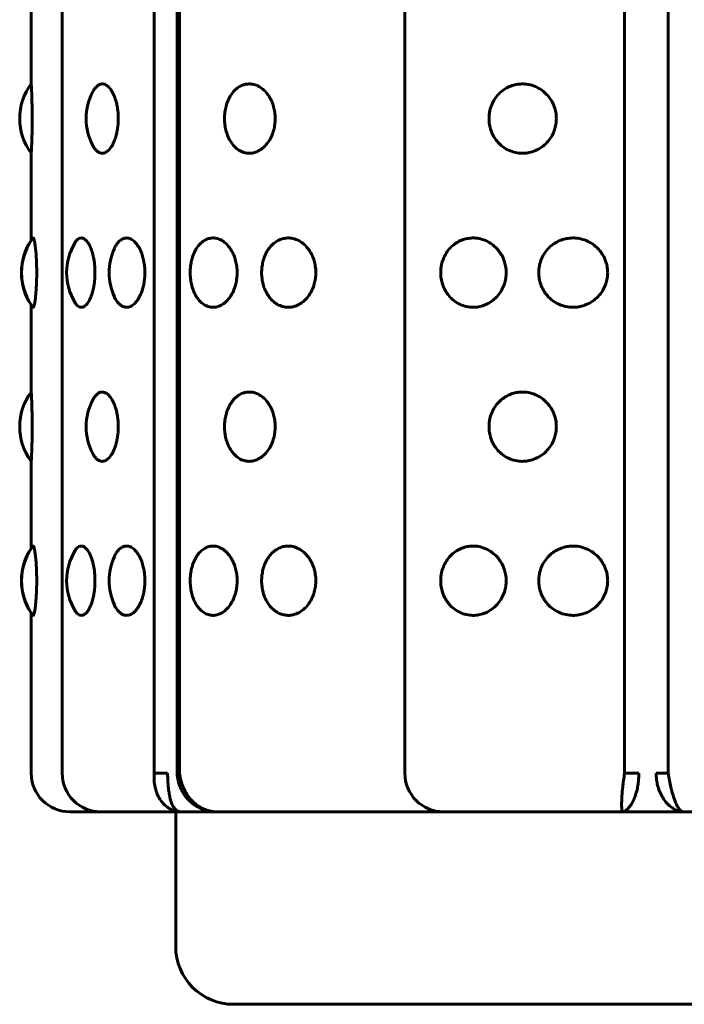
# Model space of a CAD drawing. Units: millimetres. Extents: x -2830 to 3023, y -2292 to 2292.
# Drawn here: x -1012 to -995, y 348 to 373 of the extents above; entities that cross this region are included whole.
import ezdxf

# ---------------------------------------------------------------- set-up
doc = ezdxf.new("R2010")
doc.units = ezdxf.units.MM
doc.linetypes.add('K5LT_BASIC', pattern=[0])

msp = doc.modelspace()

# ---------------------------------------------------------------- linework, layer by layer
at = {"color": 150, "linetype": 'K5LT_BASIC', "lineweight": 60, "true_color": 0x0080ff}
for p, q in [((-1011.142, 353.516), (-1011.142, 451.516)), ((-1008.752, 451.516), (-1008.751, 353.516)), ((-1008.16, 353.516), (-1008.16, 451.516)), ((-1008.093, 451.516), (-1008.092, 353.516)), ((-1002.245, 353.516), (-1002.246, 451.516)), ((-996.541, 451.516), (-996.54, 353.516)), ((-995.413, 451.516), (-995.413, 353.516)), ((-1011.945, 373.685), (-1011.945, 371.416)), ((-1011.945, 369.616), (-1011.945, 367.348)), ((-1011.945, 365.685), (-1011.945, 363.416)), ((-1011.945, 361.616), (-1011.945, 359.348)), ((-1011.945, 357.685), (-1011.945, 353.516)), ((-1008.409, 353.516), (-1008.751, 353.516)), ((-1008.092, 353.516), (-1008.16, 353.516)), ((-996.174, 353.516), (-996.54, 353.516)), ((-995.413, 353.516), (-995.718, 353.516)), ((-1010.754, 352.516), (-1010.945, 352.516)), ((-1010.142, 352.516), (-1010.754, 352.516)), ((-1010.366, 352.516), (-1010.523, 352.516)), ((-1008.06, 352.516), (-1010.142, 352.516)), ((-1008.195, 352.516), (-1008.195, 349.016)), ((-1007.134, 352.516), (-1008.06, 352.516)), ((-1007.134, 352.516), (-1008.06, 352.516)), ((-1003.602, 352.516), (-1007.134, 352.516)), ((-1001.245, 352.516), (-1003.602, 352.516)), ((-1001.245, 352.516), (-1003.602, 352.516)), ((-996.597, 352.516), (-1001.245, 352.516)), ((-995.012, 352.516), (-996.597, 352.516)), ((-995.012, 352.516), (-996.597, 352.516)), ((-990.061, 352.516), (-995.012, 352.516)), ((-979.33, 347.516), (-1006.695, 347.516))]:
    msp.add_line(p, q, dxfattribs=at)
for centre, radius, start, end in [((-1010.745, 370.516), 1.5, 143.1304, 216.87), ((-1009.018, 370.516), 1.5, 151.4726, 208.5277), ((-1010.701, 366.516), 1.5, 146.0483, 180.0002), ((-1010.697, 366.516), 1.5, 143.323, 216.6773), ((-1009.527, 366.516), 1.5, 148.6382, 211.3621), ((-1008.424, 366.516), 1.5, 155.3845, 204.6158), ((-1010.701, 366.516), 1.5, 180.0002, 213.952), ((-1010.745, 362.516), 1.5, 143.1304, 216.87), ((-1009.018, 362.516), 1.5, 151.4726, 208.5277), ((-1010.701, 358.516), 1.5, 146.0483, 180.0002), ((-1010.697, 358.516), 1.5, 143.323, 216.6773), ((-1009.527, 358.516), 1.5, 148.6382, 211.3621), ((-1008.424, 358.516), 1.5, 155.3845, 204.6158), ((-1010.701, 358.516), 1.5, 180.0002, 213.952), ((-1010.945, 353.516), 1, 180.0002, 270.0002), ((-1010.142, 353.516), 1, 180.0002, 270.0002), ((-1001.245, 353.516), 1, 180.0002, 270.0002), ((-1007.132, 353.516), 1, 269.8952, 270.0002), ((-1006.695, 349.016), 1.5, 180.0002, 270.0002)]:
    msp.add_arc(centre, radius, start, end, dxfattribs=at)
for points, knots in [([(-1011.945, 371.416), (-1011.945, 371.416), (-1011.944, 371.407), (-1011.942, 371.366), (-1011.939, 371.298), (-1011.934, 371.192), (-1011.929, 371.063), (-1011.926, 370.929), (-1011.923, 370.81), (-1011.922, 370.676), (-1011.921, 370.58), (-1011.921, 370.516)], [0, 0, 0, 0, 1.438957, 2.607856, 4.088582, 5.628818, 7.188958, 8.512072, 9.591282, 10.403809, 12, 12, 12, 12]), ([(-1010.336, 371.233), (-1010.324, 371.255), (-1010.295, 371.301), (-1010.242, 371.362), (-1010.172, 371.409), (-1010.09, 371.423), (-1010.002, 371.395), (-1009.917, 371.325), (-1009.84, 371.215), (-1009.777, 371.079), (-1009.735, 370.939), (-1009.71, 370.817), (-1009.691, 370.68), (-1009.686, 370.582), (-1009.686, 370.516)], [0, 0, 0, 0, 0.833262, 1.868772, 3.180091, 4.639162, 6.153529, 7.648835, 9.141171, 10.626838, 11.857202, 12.834214, 13.559051, 15, 15, 15, 15]), ([(-1005.611, 370.516), (-1005.611, 370.467), (-1005.618, 370.367), (-1005.647, 370.218), (-1005.698, 370.069), (-1005.774, 369.924), (-1005.876, 369.797), (-1005.995, 369.7), (-1006.115, 369.641), (-1006.234, 369.614), (-1006.357, 369.616), (-1006.489, 369.654), (-1006.615, 369.732), (-1006.716, 369.838), (-1006.792, 369.953), (-1006.85, 370.075), (-1006.894, 370.212), (-1006.921, 370.361), (-1006.929, 370.484), (-1006.926, 370.593), (-1006.916, 370.701), (-1006.889, 370.842), (-1006.837, 370.994), (-1006.761, 371.134), (-1006.669, 371.249), (-1006.566, 371.334), (-1006.46, 371.388), (-1006.349, 371.416), (-1006.23, 371.419), (-1006.096, 371.386), (-1005.964, 371.312), (-1005.851, 371.208), (-1005.766, 371.092), (-1005.699, 370.966), (-1005.651, 370.83), (-1005.619, 370.678), (-1005.611, 370.573), (-1005.611, 370.516)], [0, 0, 0, 0, 0.924917, 1.878621, 2.88753, 4.005353, 5.203314, 6.419175, 7.552021, 8.517762, 9.589765, 10.78792, 12.111027, 13.270955, 14.192944, 15.109137, 16.058438, 17.018458, 17.99998, 18.373078, 19.072969, 20.034697, 21.122923, 22.252931, 23.369449, 24.43862, 25.476357, 26.395966, 27.435256, 28.635235, 29.959864, 31.12053, 32.120453, 33.041754, 34.01843, 34.935529, 36, 36, 36, 36]), ([(-998.312, 370.516), (-998.312, 370.467), (-998.32, 370.367), (-998.357, 370.218), (-998.423, 370.069), (-998.523, 369.924), (-998.655, 369.797), (-998.81, 369.7), (-998.969, 369.641), (-999.126, 369.614), (-999.289, 369.616), (-999.466, 369.654), (-999.635, 369.732), (-999.773, 369.838), (-999.876, 369.953), (-999.955, 370.075), (-1000.014, 370.212), (-1000.052, 370.361), (-1000.062, 370.484), (-1000.059, 370.593), (-1000.046, 370.701), (-1000.008, 370.842), (-999.936, 370.994), (-999.834, 371.134), (-999.709, 371.249), (-999.569, 371.334), (-999.427, 371.388), (-999.279, 371.416), (-999.12, 371.419), (-998.943, 371.386), (-998.769, 371.312), (-998.623, 371.208), (-998.511, 371.092), (-998.426, 370.966), (-998.363, 370.83), (-998.321, 370.678), (-998.312, 370.573), (-998.312, 370.516)], [0, 0, 0, 0, 0.924917, 1.878621, 2.88753, 4.005353, 5.203314, 6.419175, 7.552021, 8.517762, 9.589765, 10.78792, 12.111027, 13.270955, 14.192944, 15.109137, 16.058438, 17.018458, 17.99998, 18.373078, 19.072969, 20.034697, 21.122923, 22.252931, 23.369449, 24.43862, 25.476357, 26.395966, 27.435256, 28.635235, 29.959864, 31.12053, 32.120453, 33.041754, 34.01843, 34.935529, 36, 36, 36, 36]), ([(-1011.921, 370.516), (-1011.921, 370.443), (-1011.922, 370.337), (-1011.924, 370.194), (-1011.926, 370.072), (-1011.93, 369.936), (-1011.935, 369.807), (-1011.94, 369.708), (-1011.943, 369.648), (-1011.944, 369.621), (-1011.945, 369.616), (-1011.945, 369.616)], [0, 0, 0, 0, 1.838028, 2.639219, 3.770082, 5.183485, 6.785328, 8.42317, 9.886569, 11.059477, 12, 12, 12, 12]), ([(-1009.686, 370.516), (-1009.686, 370.465), (-1009.689, 370.392), (-1009.7, 370.289), (-1009.714, 370.194), (-1009.74, 370.072), (-1009.784, 369.936), (-1009.847, 369.805), (-1009.924, 369.7), (-1010.012, 369.632), (-1010.098, 369.609), (-1010.179, 369.628), (-1010.245, 369.673), (-1010.296, 369.734), (-1010.324, 369.778), (-1010.336, 369.8)], [0, 0, 0, 0, 1.197146, 1.729528, 2.483425, 3.547533, 4.877502, 6.384787, 7.980483, 9.575602, 11.276731, 12.704526, 14.067872, 15.147248, 16, 16, 16, 16]), ([(-1011.9, 367.412), (-1011.895, 367.418), (-1011.888, 367.418), (-1011.877, 367.397), (-1011.866, 367.36), (-1011.851, 367.287), (-1011.835, 367.17), (-1011.821, 367.024), (-1011.812, 366.879), (-1011.807, 366.761), (-1011.804, 366.644), (-1011.803, 366.567), (-1011.803, 366.516)], [0, 0, 0, 0, 1.572151, 2.393315, 3.566375, 5.036535, 6.803356, 8.537488, 9.940743, 11.01359, 11.716401, 13, 13, 13, 13]), ([(-1010.808, 367.297), (-1010.792, 367.324), (-1010.76, 367.366), (-1010.703, 367.408), (-1010.639, 367.423), (-1010.568, 367.399), (-1010.498, 367.336), (-1010.435, 367.239), (-1010.379, 367.11), (-1010.335, 366.955), (-1010.307, 366.797), (-1010.293, 366.65), (-1010.29, 366.561), (-1010.29, 366.516)], [0, 0, 0, 0, 1.204872, 2.253303, 3.650562, 5.100488, 6.521732, 7.893465, 9.27542, 10.703503, 12.042242, 13.026807, 14, 14, 14, 14]), ([(-1006.6, 366.516), (-1006.6, 366.467), (-1006.605, 366.367), (-1006.633, 366.218), (-1006.68, 366.069), (-1006.752, 365.924), (-1006.846, 365.797), (-1006.957, 365.7), (-1007.068, 365.641), (-1007.179, 365.614), (-1007.292, 365.616), (-1007.415, 365.654), (-1007.53, 365.732), (-1007.624, 365.838), (-1007.694, 365.953), (-1007.747, 366.075), (-1007.787, 366.212), (-1007.813, 366.361), (-1007.82, 366.484), (-1007.817, 366.593), (-1007.808, 366.701), (-1007.783, 366.842), (-1007.735, 366.994), (-1007.666, 367.134), (-1007.581, 367.249), (-1007.485, 367.334), (-1007.387, 367.388), (-1007.285, 367.416), (-1007.175, 367.419), (-1007.05, 367.386), (-1006.928, 367.312), (-1006.823, 367.208), (-1006.743, 367.092), (-1006.682, 366.966), (-1006.637, 366.83), (-1006.607, 366.678), (-1006.6, 366.573), (-1006.6, 366.516)], [0, 0, 0, 0, 0.924917, 1.878621, 2.88753, 4.005353, 5.203314, 6.419175, 7.552021, 8.517762, 9.589765, 10.78792, 12.111027, 13.270955, 14.192944, 15.109137, 16.058438, 17.018458, 17.99998, 18.373078, 19.072969, 20.034697, 21.122923, 22.252931, 23.369449, 24.43862, 25.476357, 26.395966, 27.435256, 28.635235, 29.959864, 31.12053, 32.120453, 33.041754, 34.01843, 34.935529, 36, 36, 36, 36]), ([(-1004.557, 366.516), (-1004.557, 366.467), (-1004.563, 366.367), (-1004.594, 366.218), (-1004.649, 366.069), (-1004.73, 365.924), (-1004.838, 365.797), (-1004.965, 365.7), (-1005.093, 365.641), (-1005.22, 365.614), (-1005.351, 365.616), (-1005.493, 365.654), (-1005.627, 365.732), (-1005.736, 365.838), (-1005.818, 365.953), (-1005.88, 366.075), (-1005.927, 366.212), (-1005.957, 366.361), (-1005.965, 366.484), (-1005.962, 366.593), (-1005.951, 366.701), (-1005.922, 366.842), (-1005.866, 366.994), (-1005.785, 367.134), (-1005.686, 367.249), (-1005.575, 367.334), (-1005.461, 367.388), (-1005.343, 367.416), (-1005.215, 367.419), (-1005.072, 367.386), (-1004.931, 367.312), (-1004.812, 367.208), (-1004.721, 367.092), (-1004.65, 366.966), (-1004.599, 366.83), (-1004.565, 366.678), (-1004.557, 366.573), (-1004.557, 366.516)], [0, 0, 0, 0, 0.924917, 1.878621, 2.88753, 4.005353, 5.203314, 6.419175, 7.552021, 8.517762, 9.589765, 10.78792, 12.111027, 13.270955, 14.192944, 15.109137, 16.058438, 17.018458, 17.99998, 18.373078, 19.072969, 20.034697, 21.122923, 22.252931, 23.369449, 24.43862, 25.476357, 26.395966, 27.435256, 28.635235, 29.959864, 31.12053, 32.120453, 33.041754, 34.01843, 34.935529, 36, 36, 36, 36]), ([(-999.615, 366.516), (-999.615, 366.467), (-999.623, 366.367), (-999.659, 366.218), (-999.724, 366.069), (-999.821, 365.924), (-999.95, 365.797), (-1000.101, 365.7), (-1000.255, 365.641), (-1000.408, 365.614), (-1000.566, 365.616), (-1000.738, 365.654), (-1000.902, 365.732), (-1001.036, 365.838), (-1001.136, 365.953), (-1001.212, 366.075), (-1001.27, 366.212), (-1001.306, 366.361), (-1001.316, 366.484), (-1001.313, 366.593), (-1001.3, 366.701), (-1001.263, 366.842), (-1001.194, 366.994), (-1001.095, 367.134), (-1000.974, 367.249), (-1000.838, 367.334), (-1000.7, 367.388), (-1000.557, 367.416), (-1000.402, 367.419), (-1000.23, 367.386), (-1000.061, 367.312), (-999.918, 367.208), (-999.81, 367.092), (-999.726, 366.966), (-999.665, 366.83), (-999.625, 366.678), (-999.615, 366.573), (-999.615, 366.516)], [0, 0, 0, 0, 0.924917, 1.878621, 2.88753, 4.005353, 5.203314, 6.419175, 7.552021, 8.517762, 9.589765, 10.78792, 12.111027, 13.270955, 14.192944, 15.109137, 16.058438, 17.018458, 17.99998, 18.373078, 19.072969, 20.034697, 21.122923, 22.252931, 23.369449, 24.43862, 25.476357, 26.395966, 27.435256, 28.635235, 29.959864, 31.12053, 32.120453, 33.041754, 34.01843, 34.935529, 36, 36, 36, 36]), ([(-996.979, 366.516), (-996.979, 366.467), (-996.988, 366.367), (-997.026, 366.218), (-997.093, 366.069), (-997.195, 365.924), (-997.33, 365.797), (-997.488, 365.7), (-997.65, 365.641), (-997.811, 365.614), (-997.978, 365.616), (-998.159, 365.654), (-998.332, 365.732), (-998.473, 365.838), (-998.58, 365.953), (-998.66, 366.075), (-998.722, 366.212), (-998.76, 366.361), (-998.771, 366.484), (-998.767, 366.593), (-998.754, 366.701), (-998.715, 366.842), (-998.641, 366.994), (-998.536, 367.134), (-998.408, 367.249), (-998.265, 367.334), (-998.119, 367.388), (-997.967, 367.416), (-997.805, 367.419), (-997.624, 367.386), (-997.446, 367.312), (-997.297, 367.208), (-997.183, 367.092), (-997.096, 366.966), (-997.032, 366.83), (-996.99, 366.678), (-996.979, 366.573), (-996.979, 366.516)], [0, 0, 0, 0, 0.924917, 1.878621, 2.88753, 4.005353, 5.203314, 6.419175, 7.552021, 8.517762, 9.589765, 10.78792, 12.111027, 13.270955, 14.192944, 15.109137, 16.058438, 17.018458, 17.99998, 18.373078, 19.072969, 20.034697, 21.122923, 22.252931, 23.369449, 24.43862, 25.476357, 26.395966, 27.435256, 28.635235, 29.959864, 31.12053, 32.120453, 33.041754, 34.01843, 34.935529, 36, 36, 36, 36]), ([(-1009.788, 367.141), (-1009.772, 367.176), (-1009.74, 367.235), (-1009.681, 367.315), (-1009.609, 367.379), (-1009.535, 367.411), (-1009.471, 367.418), (-1009.404, 367.411), (-1009.322, 367.376), (-1009.227, 367.292), (-1009.143, 367.171), (-1009.078, 367.028), (-1009.036, 366.885), (-1009.014, 366.768), (-1008.999, 366.649), (-1008.995, 366.569), (-1008.995, 366.516)], [0, 0, 0, 0, 1.149477, 2.138089, 3.487089, 4.988661, 5.790682, 6.561369, 8.147197, 9.730701, 11.308762, 12.875212, 14.143434, 15.116853, 15.773396, 17, 17, 17, 17]), ([(-1011.803, 366.516), (-1011.803, 366.443), (-1011.805, 366.337), (-1011.81, 366.194), (-1011.817, 366.072), (-1011.828, 365.936), (-1011.842, 365.806), (-1011.858, 365.706), (-1011.873, 365.645), (-1011.887, 365.615), (-1011.895, 365.615), (-1011.9, 365.62)], [0, 0, 0, 0, 1.734117, 2.490014, 3.556946, 4.890444, 6.401728, 7.972099, 9.394083, 10.549217, 12, 12, 12, 12]), ([(-1010.29, 366.516), (-1010.29, 366.443), (-1010.295, 366.337), (-1010.314, 366.194), (-1010.337, 366.072), (-1010.375, 365.936), (-1010.429, 365.805), (-1010.495, 365.7), (-1010.567, 365.634), (-1010.638, 365.61), (-1010.7, 365.623), (-1010.757, 365.664), (-1010.791, 365.707), (-1010.808, 365.736)], [0, 0, 0, 0, 1.607212, 2.307791, 3.296643, 4.532553, 5.93324, 7.416084, 8.898392, 10.349511, 11.65673, 12.707823, 14, 14, 14, 14]), ([(-1008.995, 366.516), (-1008.995, 366.465), (-1008.998, 366.392), (-1009.01, 366.289), (-1009.026, 366.194), (-1009.056, 366.072), (-1009.106, 365.936), (-1009.178, 365.805), (-1009.266, 365.7), (-1009.365, 365.632), (-1009.464, 365.61), (-1009.555, 365.627), (-1009.627, 365.669), (-1009.695, 365.734), (-1009.747, 365.808), (-1009.778, 365.868), (-1009.788, 365.892)], [0, 0, 0, 0, 1.189909, 1.719073, 2.468413, 3.526088, 4.848018, 6.346192, 7.932242, 9.517719, 11.208564, 12.588482, 13.881943, 14.879933, 16.235279, 17, 17, 17, 17]), ([(-1011.945, 363.416), (-1011.945, 363.416), (-1011.944, 363.407), (-1011.942, 363.366), (-1011.939, 363.298), (-1011.934, 363.192), (-1011.929, 363.063), (-1011.926, 362.929), (-1011.923, 362.81), (-1011.921, 362.676), (-1011.921, 362.58), (-1011.921, 362.516)], [0, 0, 0, 0, 1.438957, 2.607856, 4.088582, 5.628818, 7.188958, 8.512072, 9.591282, 10.403809, 12, 12, 12, 12]), ([(-1010.336, 363.233), (-1010.323, 363.255), (-1010.295, 363.301), (-1010.241, 363.362), (-1010.172, 363.409), (-1010.09, 363.423), (-1010.002, 363.395), (-1009.917, 363.325), (-1009.84, 363.215), (-1009.777, 363.079), (-1009.735, 362.939), (-1009.71, 362.817), (-1009.691, 362.68), (-1009.686, 362.582), (-1009.686, 362.516)], [0, 0, 0, 0, 0.833262, 1.868772, 3.180091, 4.639162, 6.153529, 7.648835, 9.141171, 10.626838, 11.857202, 12.834214, 13.559051, 15, 15, 15, 15]), ([(-1005.611, 362.516), (-1005.611, 362.467), (-1005.618, 362.367), (-1005.647, 362.218), (-1005.698, 362.069), (-1005.774, 361.924), (-1005.876, 361.797), (-1005.995, 361.7), (-1006.115, 361.641), (-1006.234, 361.614), (-1006.357, 361.616), (-1006.489, 361.654), (-1006.614, 361.732), (-1006.716, 361.838), (-1006.792, 361.953), (-1006.85, 362.075), (-1006.894, 362.212), (-1006.921, 362.361), (-1006.929, 362.484), (-1006.926, 362.593), (-1006.916, 362.701), (-1006.889, 362.842), (-1006.837, 362.994), (-1006.761, 363.134), (-1006.669, 363.249), (-1006.566, 363.334), (-1006.46, 363.388), (-1006.349, 363.416), (-1006.23, 363.419), (-1006.096, 363.386), (-1005.964, 363.312), (-1005.851, 363.208), (-1005.766, 363.092), (-1005.699, 362.966), (-1005.651, 362.83), (-1005.619, 362.678), (-1005.611, 362.573), (-1005.611, 362.516)], [0, 0, 0, 0, 0.924917, 1.878621, 2.88753, 4.005353, 5.203314, 6.419175, 7.552021, 8.517762, 9.589765, 10.78792, 12.111027, 13.270955, 14.192944, 15.109137, 16.058438, 17.018458, 17.99998, 18.373078, 19.072969, 20.034697, 21.122923, 22.252931, 23.369449, 24.43862, 25.476357, 26.395966, 27.435256, 28.635235, 29.959864, 31.12053, 32.120453, 33.041754, 34.01843, 34.935529, 36, 36, 36, 36]), ([(-998.312, 362.516), (-998.312, 362.467), (-998.32, 362.367), (-998.357, 362.218), (-998.423, 362.069), (-998.523, 361.924), (-998.655, 361.797), (-998.81, 361.7), (-998.969, 361.641), (-999.126, 361.614), (-999.289, 361.616), (-999.466, 361.654), (-999.635, 361.732), (-999.773, 361.838), (-999.876, 361.953), (-999.955, 362.075), (-1000.014, 362.212), (-1000.052, 362.361), (-1000.062, 362.484), (-1000.059, 362.593), (-1000.046, 362.701), (-1000.008, 362.842), (-999.936, 362.994), (-999.834, 363.134), (-999.709, 363.249), (-999.569, 363.334), (-999.427, 363.388), (-999.279, 363.416), (-999.12, 363.419), (-998.943, 363.386), (-998.769, 363.312), (-998.623, 363.208), (-998.511, 363.092), (-998.426, 362.966), (-998.363, 362.83), (-998.321, 362.678), (-998.312, 362.573), (-998.312, 362.516)], [0, 0, 0, 0, 0.924917, 1.878621, 2.88753, 4.005353, 5.203314, 6.419175, 7.552021, 8.517762, 9.589765, 10.78792, 12.111027, 13.270955, 14.192944, 15.109137, 16.058438, 17.018458, 17.99998, 18.373078, 19.072969, 20.034697, 21.122923, 22.252931, 23.369449, 24.43862, 25.476357, 26.395966, 27.435256, 28.635235, 29.959864, 31.12053, 32.120453, 33.041754, 34.01843, 34.935529, 36, 36, 36, 36]), ([(-1011.921, 362.516), (-1011.921, 362.443), (-1011.922, 362.337), (-1011.924, 362.194), (-1011.926, 362.072), (-1011.93, 361.936), (-1011.935, 361.807), (-1011.94, 361.708), (-1011.943, 361.648), (-1011.944, 361.621), (-1011.945, 361.616), (-1011.945, 361.616)], [0, 0, 0, 0, 1.838028, 2.639219, 3.770082, 5.183485, 6.785328, 8.42317, 9.886569, 11.059477, 12, 12, 12, 12]), ([(-1009.686, 362.516), (-1009.686, 362.465), (-1009.689, 362.392), (-1009.7, 362.289), (-1009.714, 362.194), (-1009.74, 362.072), (-1009.784, 361.936), (-1009.847, 361.805), (-1009.924, 361.7), (-1010.012, 361.632), (-1010.098, 361.609), (-1010.179, 361.628), (-1010.245, 361.673), (-1010.296, 361.734), (-1010.324, 361.778), (-1010.336, 361.8)], [0, 0, 0, 0, 1.197146, 1.729528, 2.483425, 3.547533, 4.877502, 6.384787, 7.980483, 9.575602, 11.276731, 12.704526, 14.067872, 15.147248, 16, 16, 16, 16]), ([(-1011.9, 359.412), (-1011.895, 359.418), (-1011.888, 359.418), (-1011.877, 359.397), (-1011.866, 359.36), (-1011.851, 359.287), (-1011.835, 359.17), (-1011.821, 359.024), (-1011.812, 358.879), (-1011.807, 358.761), (-1011.804, 358.644), (-1011.803, 358.567), (-1011.803, 358.516)], [0, 0, 0, 0, 1.572151, 2.393315, 3.566375, 5.036535, 6.803356, 8.537488, 9.940743, 11.01359, 11.716401, 13, 13, 13, 13]), ([(-1010.808, 359.297), (-1010.792, 359.324), (-1010.76, 359.366), (-1010.703, 359.408), (-1010.639, 359.423), (-1010.568, 359.399), (-1010.498, 359.336), (-1010.435, 359.239), (-1010.379, 359.11), (-1010.334, 358.955), (-1010.307, 358.797), (-1010.293, 358.65), (-1010.29, 358.561), (-1010.29, 358.516)], [0, 0, 0, 0, 1.204872, 2.253303, 3.650562, 5.100488, 6.521732, 7.893465, 9.27542, 10.703503, 12.042242, 13.026807, 14, 14, 14, 14]), ([(-1009.788, 359.141), (-1009.772, 359.176), (-1009.74, 359.235), (-1009.681, 359.315), (-1009.609, 359.379), (-1009.535, 359.411), (-1009.471, 359.418), (-1009.404, 359.411), (-1009.322, 359.376), (-1009.227, 359.292), (-1009.143, 359.171), (-1009.078, 359.028), (-1009.036, 358.885), (-1009.013, 358.768), (-1008.999, 358.649), (-1008.995, 358.569), (-1008.995, 358.516)], [0, 0, 0, 0, 1.149477, 2.138089, 3.487089, 4.988661, 5.790682, 6.561369, 8.147197, 9.730701, 11.308762, 12.875212, 14.143434, 15.116853, 15.773396, 17, 17, 17, 17]), ([(-1006.6, 358.516), (-1006.6, 358.467), (-1006.605, 358.367), (-1006.633, 358.218), (-1006.68, 358.069), (-1006.752, 357.924), (-1006.846, 357.797), (-1006.957, 357.7), (-1007.068, 357.641), (-1007.179, 357.614), (-1007.292, 357.616), (-1007.415, 357.654), (-1007.53, 357.732), (-1007.624, 357.838), (-1007.694, 357.953), (-1007.747, 358.075), (-1007.787, 358.212), (-1007.813, 358.361), (-1007.82, 358.484), (-1007.817, 358.593), (-1007.808, 358.701), (-1007.783, 358.842), (-1007.735, 358.994), (-1007.666, 359.134), (-1007.581, 359.249), (-1007.485, 359.334), (-1007.387, 359.388), (-1007.285, 359.416), (-1007.175, 359.419), (-1007.05, 359.386), (-1006.928, 359.312), (-1006.823, 359.208), (-1006.743, 359.092), (-1006.682, 358.966), (-1006.637, 358.83), (-1006.607, 358.678), (-1006.6, 358.573), (-1006.6, 358.516)], [0, 0, 0, 0, 0.924917, 1.878621, 2.88753, 4.005353, 5.203314, 6.419175, 7.552021, 8.517762, 9.589765, 10.78792, 12.111027, 13.270955, 14.192944, 15.109137, 16.058438, 17.018458, 17.99998, 18.373078, 19.072969, 20.034697, 21.122923, 22.252931, 23.369449, 24.43862, 25.476357, 26.395966, 27.435256, 28.635235, 29.959864, 31.12053, 32.120453, 33.041754, 34.01843, 34.935529, 36, 36, 36, 36]), ([(-1004.557, 358.516), (-1004.557, 358.467), (-1004.563, 358.367), (-1004.594, 358.218), (-1004.649, 358.069), (-1004.73, 357.924), (-1004.838, 357.797), (-1004.965, 357.7), (-1005.093, 357.641), (-1005.22, 357.614), (-1005.351, 357.616), (-1005.493, 357.654), (-1005.627, 357.732), (-1005.736, 357.838), (-1005.818, 357.953), (-1005.88, 358.075), (-1005.927, 358.212), (-1005.956, 358.361), (-1005.965, 358.484), (-1005.962, 358.593), (-1005.951, 358.701), (-1005.922, 358.842), (-1005.866, 358.994), (-1005.785, 359.134), (-1005.686, 359.249), (-1005.575, 359.334), (-1005.461, 359.388), (-1005.343, 359.416), (-1005.215, 359.419), (-1005.072, 359.386), (-1004.931, 359.312), (-1004.812, 359.208), (-1004.721, 359.092), (-1004.65, 358.966), (-1004.599, 358.83), (-1004.565, 358.678), (-1004.557, 358.573), (-1004.557, 358.516)], [0, 0, 0, 0, 0.924917, 1.878621, 2.88753, 4.005353, 5.203314, 6.419175, 7.552021, 8.517762, 9.589765, 10.78792, 12.111027, 13.270955, 14.192944, 15.109137, 16.058438, 17.018458, 17.99998, 18.373078, 19.072969, 20.034697, 21.122923, 22.252931, 23.369449, 24.43862, 25.476357, 26.395966, 27.435256, 28.635235, 29.959864, 31.12053, 32.120453, 33.041754, 34.01843, 34.935529, 36, 36, 36, 36]), ([(-999.615, 358.516), (-999.615, 358.467), (-999.623, 358.367), (-999.659, 358.218), (-999.724, 358.069), (-999.821, 357.924), (-999.95, 357.797), (-1000.101, 357.7), (-1000.255, 357.641), (-1000.408, 357.614), (-1000.566, 357.616), (-1000.738, 357.654), (-1000.902, 357.732), (-1001.036, 357.838), (-1001.136, 357.953), (-1001.212, 358.075), (-1001.27, 358.212), (-1001.306, 358.361), (-1001.316, 358.484), (-1001.313, 358.593), (-1001.3, 358.701), (-1001.263, 358.842), (-1001.194, 358.994), (-1001.095, 359.134), (-1000.974, 359.249), (-1000.838, 359.334), (-1000.7, 359.388), (-1000.556, 359.416), (-1000.402, 359.419), (-1000.23, 359.386), (-1000.061, 359.312), (-999.918, 359.208), (-999.81, 359.092), (-999.726, 358.966), (-999.665, 358.83), (-999.624, 358.678), (-999.615, 358.573), (-999.615, 358.516)], [0, 0, 0, 0, 0.924917, 1.878621, 2.88753, 4.005353, 5.203314, 6.419175, 7.552021, 8.517762, 9.589765, 10.78792, 12.111027, 13.270955, 14.192944, 15.109137, 16.058438, 17.018458, 17.99998, 18.373078, 19.072969, 20.034697, 21.122923, 22.252931, 23.369449, 24.43862, 25.476357, 26.395966, 27.435256, 28.635235, 29.959864, 31.12053, 32.120453, 33.041754, 34.01843, 34.935529, 36, 36, 36, 36]), ([(-996.979, 358.516), (-996.979, 358.467), (-996.988, 358.367), (-997.026, 358.218), (-997.093, 358.069), (-997.195, 357.924), (-997.33, 357.797), (-997.488, 357.7), (-997.65, 357.641), (-997.811, 357.614), (-997.978, 357.616), (-998.159, 357.654), (-998.332, 357.732), (-998.473, 357.838), (-998.58, 357.953), (-998.66, 358.075), (-998.722, 358.212), (-998.76, 358.361), (-998.771, 358.484), (-998.767, 358.593), (-998.754, 358.701), (-998.715, 358.842), (-998.641, 358.994), (-998.536, 359.134), (-998.408, 359.249), (-998.265, 359.334), (-998.119, 359.388), (-997.967, 359.416), (-997.805, 359.419), (-997.624, 359.386), (-997.446, 359.312), (-997.297, 359.208), (-997.183, 359.092), (-997.096, 358.966), (-997.032, 358.83), (-996.99, 358.678), (-996.979, 358.573), (-996.979, 358.516)], [0, 0, 0, 0, 0.924917, 1.878621, 2.88753, 4.005353, 5.203314, 6.419175, 7.552021, 8.517762, 9.589765, 10.78792, 12.111027, 13.270955, 14.192944, 15.109137, 16.058438, 17.018458, 17.99998, 18.373078, 19.072969, 20.034697, 21.122923, 22.252931, 23.369449, 24.43862, 25.476357, 26.395966, 27.435256, 28.635235, 29.959864, 31.12053, 32.120453, 33.041754, 34.01843, 34.935529, 36, 36, 36, 36]), ([(-1011.803, 358.516), (-1011.803, 358.443), (-1011.805, 358.337), (-1011.81, 358.194), (-1011.817, 358.072), (-1011.828, 357.936), (-1011.842, 357.806), (-1011.858, 357.706), (-1011.873, 357.645), (-1011.887, 357.615), (-1011.895, 357.615), (-1011.9, 357.62)], [0, 0, 0, 0, 1.734117, 2.490014, 3.556946, 4.890444, 6.401728, 7.972099, 9.394083, 10.549217, 12, 12, 12, 12]), ([(-1010.29, 358.516), (-1010.29, 358.443), (-1010.295, 358.337), (-1010.314, 358.194), (-1010.337, 358.072), (-1010.375, 357.936), (-1010.429, 357.805), (-1010.495, 357.7), (-1010.567, 357.634), (-1010.638, 357.61), (-1010.7, 357.623), (-1010.757, 357.664), (-1010.791, 357.707), (-1010.808, 357.736)], [0, 0, 0, 0, 1.607212, 2.307791, 3.296643, 4.532553, 5.93324, 7.416084, 8.898392, 10.349511, 11.65673, 12.707823, 14, 14, 14, 14]), ([(-1008.995, 358.516), (-1008.995, 358.465), (-1008.998, 358.392), (-1009.01, 358.289), (-1009.026, 358.194), (-1009.056, 358.072), (-1009.106, 357.936), (-1009.178, 357.805), (-1009.266, 357.7), (-1009.365, 357.632), (-1009.464, 357.61), (-1009.555, 357.627), (-1009.627, 357.669), (-1009.695, 357.734), (-1009.746, 357.808), (-1009.778, 357.868), (-1009.788, 357.892)], [0, 0, 0, 0, 1.189909, 1.719073, 2.468413, 3.526088, 4.848018, 6.346192, 7.932242, 9.517719, 11.208564, 12.588482, 13.881943, 14.879933, 16.235279, 17, 17, 17, 17]), ([(-1008.06, 352.516), (-1008.112, 352.516), (-1008.208, 352.529), (-1008.337, 352.582), (-1008.447, 352.657), (-1008.544, 352.753), (-1008.626, 352.871), (-1008.691, 353.008), (-1008.736, 353.161), (-1008.76, 353.331), (-1008.758, 353.453), (-1008.751, 353.516)], [0, 0, 0, 0, 1.56334, 2.926883, 4.143689, 5.392194, 6.677108, 7.953169, 9.203167, 10.55471, 12, 12, 12, 12]), ([(-1008.06, 352.516), (-1008.09, 352.516), (-1008.143, 352.529), (-1008.209, 352.578), (-1008.26, 352.648), (-1008.303, 352.739), (-1008.337, 352.851), (-1008.364, 352.981), (-1008.383, 353.124), (-1008.399, 353.303), (-1008.405, 353.436), (-1008.409, 353.516)], [0, 0, 0, 0, 1.51422, 2.8349, 4.013607, 5.223994, 6.471606, 7.702948, 8.942756, 10.15954, 12, 12, 12, 12]), ([(-1008.16, 353.516), (-1008.159, 353.498), (-1008.157, 353.481), (-1008.154, 353.453), (-1008.153, 353.443), (-1008.151, 353.427), (-1008.15, 353.42), (-1008.147, 353.404), (-1008.145, 353.394), (-1008.14, 353.366), (-1008.137, 353.348), (-1008.124, 353.295), (-1008.115, 353.26), (-1008.091, 353.19), (-1008.077, 353.154), (-1008.046, 353.085), (-1008.028, 353.051), (-1007.99, 352.986), (-1007.968, 352.954), (-1007.923, 352.892), (-1007.898, 352.863), (-1007.845, 352.807), (-1007.817, 352.78), (-1007.77, 352.741), (-1007.752, 352.726), (-1007.733, 352.712)], [0, 0, 0, 0, 0.920759, 0.920759, 1.431515, 1.431515, 1.759404, 1.759404, 2.269477, 2.269477, 3.216758, 3.216758, 5.074882, 5.074882, 7.022175, 7.022175, 8.969103, 8.969103, 10.917177, 10.917177, 12.868606, 12.868606, 14.825149, 14.825149, 16, 16, 16, 16]), ([(-1007.134, 352.516), (-1007.195, 352.516), (-1007.309, 352.529), (-1007.465, 352.582), (-1007.602, 352.657), (-1007.725, 352.753), (-1007.835, 352.871), (-1007.929, 353.008), (-1008.006, 353.161), (-1008.063, 353.331), (-1008.086, 353.453), (-1008.092, 353.516)], [0, 0, 0, 0, 1.56334, 2.926883, 4.143689, 5.392194, 6.677108, 7.953169, 9.203167, 10.55471, 12, 12, 12, 12]), ([(-996.597, 352.516), (-996.6, 352.516), (-996.607, 352.53), (-996.613, 352.582), (-996.617, 352.657), (-996.617, 352.753), (-996.613, 352.871), (-996.605, 353.008), (-996.59, 353.161), (-996.57, 353.331), (-996.551, 353.453), (-996.54, 353.516)], [0, 0, 0, 0, 1.56334, 2.926883, 4.143689, 5.392194, 6.677108, 7.953169, 9.203167, 10.55471, 12, 12, 12, 12]), ([(-996.597, 352.516), (-996.576, 352.516), (-996.533, 352.529), (-996.468, 352.578), (-996.407, 352.648), (-996.348, 352.739), (-996.293, 352.851), (-996.245, 352.981), (-996.207, 353.124), (-996.183, 353.269), (-996.173, 353.4), (-996.173, 353.481), (-996.174, 353.516)], [0, 0, 0, 0, 1.640404, 3.071142, 4.348074, 5.659327, 7.010906, 8.34486, 9.687986, 11.006169, 12.111925, 13, 13, 13, 13]), ([(-995.012, 352.516), (-995.053, 352.516), (-995.133, 352.529), (-995.248, 352.578), (-995.35, 352.648), (-995.445, 352.739), (-995.532, 352.851), (-995.606, 352.981), (-995.663, 353.124), (-995.7, 353.269), (-995.717, 353.4), (-995.719, 353.481), (-995.718, 353.516)], [0, 0, 0, 0, 1.640404, 3.071142, 4.348074, 5.659327, 7.010906, 8.34486, 9.687986, 11.006169, 12.111925, 13, 13, 13, 13]), ([(-995.012, 352.516), (-995.032, 352.516), (-995.069, 352.53), (-995.122, 352.582), (-995.17, 352.657), (-995.216, 352.753), (-995.26, 352.871), (-995.302, 353.008), (-995.342, 353.161), (-995.379, 353.331), (-995.402, 353.453), (-995.413, 353.516)], [0, 0, 0, 0, 1.56334, 2.926883, 4.143689, 5.392194, 6.677108, 7.953169, 9.203167, 10.55471, 12, 12, 12, 12]), ([(-1007.134, 352.516), (-1007.2, 352.516), (-1007.325, 352.529), (-1007.495, 352.578), (-1007.628, 352.642), (-1007.703, 352.69), (-1007.733, 352.712)], [0, 0, 0, 0, 2.17806, 4.077733, 5.77319, 7, 7, 7, 7])]:
    msp.add_open_spline(points, degree=3, knots=knots, dxfattribs=at)

doc.saveas('drawing.dxf')
